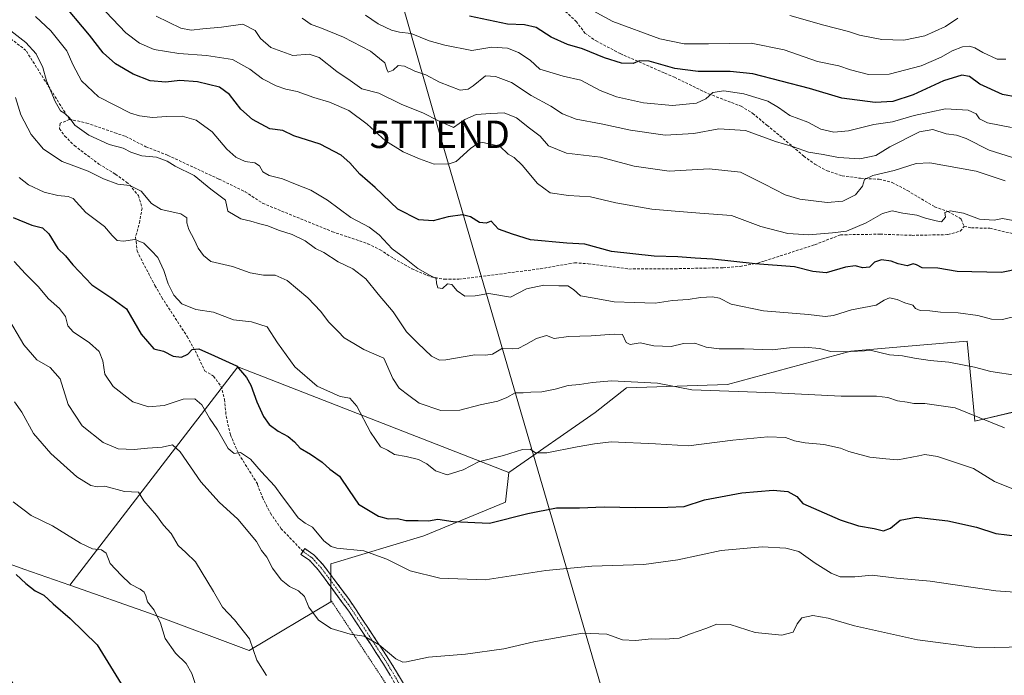
# Model space of a CAD drawing. Units: metres. Extents: x 590090 to 593536, y 4752156 to 4754516.
# Drawn here: x 591549 to 591909, y 4753091 to 4753331 of the extents above; entities that cross this region are included whole.
import ezdxf
from ezdxf.enums import TextEntityAlignment as Align

# ---------------------------------------------------------------- set-up
doc = ezdxf.new("R2010")
doc.units = ezdxf.units.M
doc.header["$MEASUREMENT"] = 0
for name, pattern in [('TRAZO_Y_PUNTO', [1, 0.5, -0.25, 0, -0.25]), ('TRAZOS', [0.75, 0.5, -0.25]), ('TRAZOSX2', [1.5, 1, -0.5])]:
    doc.linetypes.add(name, pattern=pattern)
doc.layers.get('0').update_dxf_attribs({"lineweight": 5})
for name, color, linetype, lineweight in [('Alambrada', 19, 'TRAZOS', 0), ('Arbolado forestal CxS', 92, 'Continuous', 0), ('Camino', 19, 'TRAZOSX2', 0), ('Camino Cxs', 19, 'Continuous', 0), ('Camino eje', 19, 'TRAZO_Y_PUNTO', 0), ('Curva de nivel maestra', 36, 'Continuous', 30), ('Curva de nivel normal', 36, 'Continuous', 0), ('Pastizal CxS', 92, 'Continuous', 0), ('Prado CxS', 92, 'Continuous', 0), ('Senda', 19, 'TRAZOSX2', 0), ('Tendido', 6, 'Continuous', 0), ('Torre de tendido puntual', 7, 'Continuous', 0)]:
    doc.layers.add(name, color=color, linetype=linetype, lineweight=lineweight)

# ---------------------------------------------------------------- blocks, each defined once
blk = doc.blocks.new('*U151')
at = {"layer": 'Arbolado forestal CxS', "color": 92, "linetype": 'Continuous', "lineweight": 0}
blk.add_polyline3d([(591915.1857, 4753188.1537, 486.2064), (591897.9827, 4753184.0281, 483.2994), (591896.7327, 4753197.0933, 487.4419), (591895.1881, 4753213.2385, 491.4865), (591873.5909, 4753211.4313, 490.2467), (591852.6411, 4753209.6781, 488.7305), (591807.7345, 4753197.5147, 484.7125), (591770.7805, 4753196.2319, 483.3366), (591759.4185, 4753187.2323, 481.5628), (591727.8327, 4753165.3387, 477.2478), (591629.0007, 4753203.8571, 474.9462), (591567.6915, 4753124.1479, 451.4871), (591550.8365, 4753130.0649, 450.2688), (591517.9875, 4753142.0165, 449.3322)], dxfattribs=at)
blk = doc.blocks.new('*U166')
at = {"layer": 'Prado CxS', "color": 92, "linetype": 'Continuous', "lineweight": 0}
blk.add_polyline3d([(591517.9875, 4753142.0165, 449.3322), (591550.8365, 4753130.0649, 450.2688), (591567.6915, 4753124.1479, 451.4871), (591596.7311, 4753113.9529, 454.7417), (591633.0709, 4753100.2967, 459.9441), (591662.8923, 4753118.0463, 465.8681), (591662.8927, 4753132.0149, 467.3292), (591696.8937, 4753142.1817, 472.6196), (591726.6549, 4753154.5241, 475.4669), (591727.8327, 4753165.3387, 477.2478), (591759.4185, 4753187.2323, 481.5628), (591770.7805, 4753196.2319, 483.3366), (591807.7345, 4753197.5147, 484.7125), (591852.6411, 4753209.6781, 488.7305), (591873.5909, 4753211.4313, 490.2467), (591895.1881, 4753213.2385, 491.4865), (591896.7327, 4753197.0933, 487.4419), (591897.9827, 4753184.0281, 483.2994), (591915.1857, 4753188.1537, 486.2064)], dxfattribs=at)
blk = doc.blocks.new('*U200')
at = {"layer": 'Curva de nivel normal', "color": 36, "linetype": 'Continuous', "lineweight": 0}
blk.add_polyline3d([(591639.46, 4753091.16, 460), (591635.88, 4753096.76, 460), (591633.16, 4753104.64, 460), (591627.72, 4753111.54, 460), (591623.34, 4753116.16, 460), (591620.05, 4753121.87, 460), (591613.49, 4753132.72, 460), (591609.96, 4753136.17, 460), (591607.17, 4753138.69, 460), (591604.59, 4753143, 460), (591601.89, 4753146.06, 460), (591599.31, 4753149.58, 460), (591594.61, 4753155, 460), (591592.75, 4753158.1, 460), (591587.63, 4753158.4, 460), (591580.41, 4753160.37, 460), (591577.66, 4753160.15, 460), (591575.26, 4753160.6, 460), (591570.17, 4753163.74, 460), (591560.69, 4753172.24, 460), (591554.34, 4753179.6, 460), (591550.12, 4753187.4, 460), (591547.5, 4753191.18, 460)], dxfattribs=at)
blk = doc.blocks.new('5TTEND')
blk.add_text('5TTEND', height=10).set_placement((0, 0), align=Align.MIDDLE_CENTER)

msp = doc.modelspace()

# ---------------------------------------------------------------- linework, layer by layer
at = {"layer": 'Alambrada', "color": 19, "linetype": 'TRAZOS', "lineweight": 0}
msp.add_polyline3d([(591662.74, 4753118.98, 466.16), (591686.67, 4753082.67, 462.47), (591697.94, 4753067.22, 460.59), (591701.39, 4753065.15, 460.45), (591706.03, 4753062.98, 460.05), (591721.51, 4753058.34, 459.22), (591762.06, 4753050.34, 457.33), (591791.6, 4753044.01, 456.36), (591793.39, 4753043.63, 456.27), (591797.3, 4753042.34, 456.05), (591801.62, 4753040.26, 455.85), (591805.11, 4753037.63, 455.52), (591807.98, 4753034.26, 455.26), (591810.78, 4753027.86, 454.66), (591818.55, 4753008.42, 452.67)], dxfattribs=at)
at = {"layer": 'Arbolado forestal CxS', "color": 92, "linetype": 'Continuous', "lineweight": 0}
for points in [[(591915.19, 4753188.15, 486.21), (591897.98, 4753184.03, 483.3), (591896.73, 4753197.09, 487.44), (591895.19, 4753213.24, 491.49), (591873.59, 4753211.43, 490.25), (591852.64, 4753209.68, 488.73), (591807.73, 4753197.51, 484.71), (591770.78, 4753196.23, 483.34), (591759.42, 4753187.23, 481.56), (591727.83, 4753165.34, 477.25)], [(591727.83, 4753165.34, 477.25), (591629, 4753203.86, 474.95), (591567.69, 4753124.15, 451.49)], [(591567.69, 4753124.15, 451.49), (591550.84, 4753130.06, 450.27), (591517.99, 4753142.02, 449.33), (591524.59, 4753127.86, 448.83), (591524.81, 4753127.41, 448.82), (591537.47, 4753102.09, 447.98), (591548.19, 4753086.5, 447.9), (591554.04, 4753074.82, 447.31), (591544.29, 4753059.23, 448.5), (591517.01, 4753029.04, 453.88), (591505.32, 4753002.75, 453.79), (591479.17, 4752967.38, 443.63)]]:
    msp.add_polyline3d(points, dxfattribs=at)
at = {"layer": 'Camino', "color": 19, "linetype": 'TRAZOSX2', "lineweight": 0}
for points in [[(591692.27, 4753078.24), (591682.15, 4753095.39), (591669.47, 4753114.67), (591658.42, 4753129.64), (591655.07, 4753133.31), (591651.95, 4753135.39), (591652.73, 4753136.56)], [(591652.73, 4753136.56), (591653.37, 4753137.52), (591656.75, 4753135.27), (591660.15, 4753131.6), (591669.37, 4753119.29), (591684.32, 4753096.74), (591697.08, 4753075.47)]]:
    msp.add_lwpolyline(points, dxfattribs=at)
at = {"layer": 'Camino Cxs', "color": 19, "linetype": 'Continuous', "lineweight": 0}
msp.add_polyline3d([(591684.68, 4753091.1, 463.57), (591682.15, 4753095.39, 463.98), (591679.61, 4753099.25, 464.32), (591677.08, 4753103.1, 464.69), (591674.54, 4753106.96, 465.13), (591672.01, 4753110.81, 465.49), (591669.47, 4753114.67, 465.89), (591666.71, 4753118.41, 466.13), (591663.95, 4753122.16, 466.47), (591661.18, 4753125.9, 466.67), (591658.42, 4753129.64, 466.91), (591655.07, 4753133.31, 466.9), (591651.95, 4753135.39, 466.88), (591653.37, 4753137.52, 467.28), (591656.75, 4753135.27, 467.42), (591658.45, 4753133.44, 467.33), (591660.15, 4753131.6, 467.34), (591662.46, 4753128.52, 466.95), (591664.76, 4753125.45, 466.83), (591667.07, 4753122.37, 466.65), (591669.37, 4753119.29, 466.51), (591671.86, 4753115.53, 466.13), (591674.35, 4753111.77, 465.91), (591676.85, 4753108.02, 465.47), (591679.34, 4753104.26, 465.11), (591681.83, 4753100.5, 464.62), (591684.32, 4753096.74, 464.39), (591686.87, 4753092.49, 463.9), (591689.42, 4753088.23, 463.46)], dxfattribs=at)
at = {"layer": 'Camino eje', "color": 19, "linetype": 'TRAZO_Y_PUNTO', "lineweight": 0}
msp.add_lwpolyline([(591652.73, 4753136.56), (591656.07, 4753134.12), (591657.61, 4753132.46), (591659.29, 4753130.62), (591663.9, 4753124.47), (591669.42, 4753116.98), (591676.9, 4753105.71), (591683.24, 4753096.07), (591688.3, 4753087.49)], dxfattribs=at)
at = {"layer": 'Curva de nivel maestra', "color": 36, "linetype": 'Continuous', "lineweight": 30}
for points in [[(591914.24, 4753239.71, 500), (591907.63, 4753238.35, 500), (591891.46, 4753238.77, 500), (591887.93, 4753239.33, 500), (591884.49, 4753239.98, 500), (591878.76, 4753240.08, 500), (591876.62, 4753241.2, 500), (591875.45, 4753241.49, 500), (591873.27, 4753240.81, 500), (591869.98, 4753241.48, 500), (591867.41, 4753242.52, 500), (591863.91, 4753242.98, 500), (591861.3, 4753242.15, 500), (591859.46, 4753240.34, 500), (591857.04, 4753240.1, 500), (591854.28, 4753240.77, 500), (591850.77, 4753240.26, 500), (591843.67, 4753238.25, 500), (591838.83, 4753238.68, 500), (591832.17, 4753240.41, 500), (591817.78, 4753241.46, 500), (591802.22, 4753243.17, 500), (591795.88, 4753243.57, 500), (591789.61, 4753244.1, 500), (591780.94, 4753244.3, 500), (591765.38, 4753246.04, 500), (591755.62, 4753248.68, 500), (591749.09, 4753249.02, 500), (591735.81, 4753250.34, 500), (591729.17, 4753252.38, 500), (591724.05, 4753254.22, 500), (591721.42, 4753257.12, 500), (591719.58, 4753256.37, 500), (591717.11, 4753256.66, 500), (591713.92, 4753258.73, 500), (591710.96, 4753259.44, 500), (591705.7, 4753258.63, 500), (591700.24, 4753257.2, 500), (591695.02, 4753257.54, 500), (591687.4, 4753261.54, 500), (591679.09, 4753269.38, 500), (591673.47, 4753274.25, 500), (591669.89, 4753278.45, 500), (591666.63, 4753281.21, 500), (591658.96, 4753285.16, 500), (591649.36, 4753288.31, 500), (591645.44, 4753290.26, 500), (591640.67, 4753290.84, 500), (591634.29, 4753294.16, 500), (591630.1, 4753297.94, 500), (591625.98, 4753303.38, 500), (591622.27, 4753306.05, 500), (591614.3, 4753307.94, 500), (591607.83, 4753308.41, 500), (591602.68, 4753307.87, 500), (591597.01, 4753308.29, 500), (591590.76, 4753310.72, 500), (591584.3, 4753314.58, 500), (591579.78, 4753318.62, 500), (591574.83, 4753324.99, 500), (591564.02, 4753338.03, 500)], [(591913.28, 4753302.43, 525), (591908.09, 4753303.36, 525), (591899.77, 4753307.14, 525), (591896.05, 4753309.92, 525), (591893.18, 4753310.46, 525), (591886.46, 4753308.33, 525), (591875.43, 4753303.25, 525), (591868.05, 4753300.75, 525), (591861.56, 4753300.38, 525), (591849.47, 4753301.95, 525), (591837.56, 4753305.55, 525), (591816.96, 4753310.85, 525), (591808.63, 4753311.73, 525), (591796.95, 4753311.8, 525), (591788.52, 4753312.87, 525), (591779.07, 4753315.46, 525), (591775.58, 4753315.67, 525), (591773.22, 4753314.68, 525), (591768.96, 4753314.75, 525), (591762.8, 4753316.7, 525), (591754.73, 4753320.01, 525), (591749.24, 4753321.58, 525), (591743.29, 4753324.24, 525), (591737.85, 4753327.76, 525), (591733.56, 4753328.74, 525), (591727.4, 4753328.97, 525), (591713.48, 4753331.97, 525)], [(591546.94, 4753258.42, 475), (591553.78, 4753255.6, 475), (591557.65, 4753254.64, 475), (591559.99, 4753252.5, 475), (591563.3, 4753247.17, 475), (591566.1, 4753244.39, 475), (591568.76, 4753241.13, 475), (591575.62, 4753233.88, 475), (591583, 4753228.94, 475), (591588.3, 4753225.12, 475), (591593.65, 4753215.81, 475), (591598.36, 4753210.48, 475), (591601.8, 4753209.66, 475), (591605.42, 4753207.83, 475), (591608.36, 4753207.44, 475), (591610.77, 4753208.58, 475), (591612.29, 4753210.22, 475), (591614.78, 4753210.45, 475), (591620.41, 4753207.95, 475), (591628.49, 4753204.24, 475), (591632.17, 4753199.99, 475), (591633.75, 4753197.24, 475), (591635.94, 4753191.1, 475), (591638.28, 4753185.76, 475), (591640.39, 4753182.88, 475), (591643.65, 4753180.47, 475), (591647.3, 4753178.45, 475), (591649.68, 4753176.5, 475), (591651.7, 4753174.18, 475), (591655.52, 4753172, 475), (591659.7, 4753169.09, 475), (591662.5, 4753166.6, 475), (591666.04, 4753164.04, 475), (591669.58, 4753158.76, 475), (591673.02, 4753153.78, 475), (591680.27, 4753149.44, 475), (591683.84, 4753148.43, 475), (591687.27, 4753148.54, 475), (591690.22, 4753147.8, 475), (591694.81, 4753147.8, 475), (591698.59, 4753147.74, 475), (591701.97, 4753148.29, 475), (591707.55, 4753147.39, 475), (591720.8, 4753146.86, 475), (591734.84, 4753150.35, 475), (591745.3, 4753152.45, 475), (591753.72, 4753152.46, 475), (591762.68, 4753152.78, 475), (591774.06, 4753152.59, 475), (591785.94, 4753152.69, 475), (591791.85, 4753152.9, 475), (591799.27, 4753155.37, 475), (591812.96, 4753157.93, 475), (591824.3, 4753158.84, 475), (591829.71, 4753158.38, 475), (591832.95, 4753156.59, 475), (591835.21, 4753154.03, 475), (591848.84, 4753148.07, 475), (591855.51, 4753145.89, 475), (591861.16, 4753144.92, 475), (591864.61, 4753143.99, 475), (591867.19, 4753144.98, 475), (591870.72, 4753147.96, 475), (591876.52, 4753149.05, 475), (591888.07, 4753147.74, 475), (591898.56, 4753145.4, 475), (591905.63, 4753143.08, 475), (591913.63, 4753142.1, 475)], [(591548.06, 4753128.14, 450), (591551.63, 4753124.77, 450), (591555.01, 4753122.18, 450), (591558.11, 4753120.6, 450), (591561.53, 4753117.32, 450), (591567.79, 4753112, 450), (591577.58, 4753102.4, 450), (591590.28, 4753081.81, 450)]]:
    msp.add_polyline3d(points, dxfattribs=at)
at = {"layer": 'Curva de nivel normal', "color": 36, "linetype": 'Continuous', "lineweight": 0}
for points in [[(591580.8, 4753333.52, 505), (591588.04, 4753325.92, 505), (591593.05, 4753322.09, 505), (591598.47, 4753319.82, 505), (591607.37, 4753318.28, 505), (591617.58, 4753317.59, 505), (591627.04, 4753316.08, 505), (591633.37, 4753312.6, 505), (591637.94, 4753309.07, 505), (591642.94, 4753306.5, 505), (591646.52, 4753305.34, 505), (591650.66, 4753304.48, 505), (591656.76, 4753302.25, 505), (591662.46, 4753300.51, 505), (591669.44, 4753297.5, 505), (591676.18, 4753292.56, 505), (591682.89, 4753286.38, 505), (591689.31, 4753282.37, 505), (591695.24, 4753279.84, 505), (591700.63, 4753277.9, 505), (591706.06, 4753278.03, 505), (591708.69, 4753278.88, 505), (591713.88, 4753283.69, 505), (591716.63, 4753285.59, 505), (591718.36, 4753285.87, 505), (591724.63, 4753284.51, 505), (591727.65, 4753281.58, 505), (591729.76, 4753280.34, 505), (591732.74, 4753277.56, 505), (591738.35, 4753270.84, 505), (591742.96, 4753267.45, 505), (591749.69, 4753266.51, 505), (591757.62, 4753266.01, 505), (591766.96, 4753263.82, 505), (591780.06, 4753261.47, 505), (591788.56, 4753260.8, 505), (591797.57, 4753259.99, 505), (591809.17, 4753259.12, 505), (591819.89, 4753255.18, 505), (591829.68, 4753252.57, 505), (591833.56, 4753252.32, 505), (591837.3, 4753252.1, 505), (591846.02, 4753252.85, 505), (591851.07, 4753253.48, 505), (591858.33, 4753256.51, 505), (591864.25, 4753259.9, 505), (591867.74, 4753260.82, 505), (591871.62, 4753260.04, 505), (591876.84, 4753259.26, 505), (591879.94, 4753258.24, 505), (591883.81, 4753257.27, 505), (591885.79, 4753256.85, 505), (591887.19, 4753258.51, 505), (591887, 4753260.25, 505), (591888.9, 4753260.92, 505), (591893.76, 4753260.07, 505), (591899.64, 4753257.86, 505), (591904.98, 4753257.44, 505), (591908.1, 4753258.04, 505), (591913.88, 4753257.03, 505)], [(591675.51, 4753332.34, 520), (591680.2, 4753329.13, 520), (591685.07, 4753326.81, 520), (591687.99, 4753326.09, 520), (591692.26, 4753325.66, 520), (591698.77, 4753322.93, 520), (591704.56, 4753321.38, 520), (591714.42, 4753319.36, 520), (591721.61, 4753320.6, 520), (591727.38, 4753320.32, 520), (591731.46, 4753318.7, 520), (591735.64, 4753315.88, 520), (591739.17, 4753312.65, 520), (591747.76, 4753310.08, 520), (591754.14, 4753308.6, 520), (591761.18, 4753304.83, 520), (591767.17, 4753302.53, 520), (591777.05, 4753300.26, 520), (591787.65, 4753299.38, 520), (591796.38, 4753300.14, 520), (591799.72, 4753301.73, 520), (591802.31, 4753304.02, 520), (591806.3, 4753304.67, 520), (591813.66, 4753303.56, 520), (591822.4, 4753300.88, 520), (591826.35, 4753298.66, 520), (591830.39, 4753295.67, 520), (591836.96, 4753293.21, 520), (591841.8, 4753290.69, 520), (591846.49, 4753289.62, 520), (591851.9, 4753290.05, 520), (591861.13, 4753292.37, 520), (591867.9, 4753293.4, 520), (591875.77, 4753295.68, 520), (591887.28, 4753298.1, 520), (591895.58, 4753297.58, 520), (591898.38, 4753296.27, 520), (591899.68, 4753294.48, 520), (591902.6, 4753293.04, 520), (591911.3, 4753291.24, 520)], [(591755.72, 4753335.54, 530), (591765.88, 4753330.04, 530), (591782.98, 4753323.72, 530), (591791.82, 4753321.79, 530), (591800.76, 4753321.79, 530), (591816.34, 4753322.12, 530), (591828.34, 4753319.67, 530), (591840.54, 4753315.34, 530), (591848.27, 4753313.76, 530), (591852.54, 4753312.36, 530), (591859.12, 4753310.6, 530), (591866.7, 4753310.78, 530), (591878.34, 4753313.86, 530), (591885.69, 4753316.95, 530), (591889.73, 4753319.35, 530), (591893.4, 4753320.71, 530), (591896.06, 4753320.96, 530), (591897.96, 4753320.44, 530), (591900.82, 4753318.64, 530), (591906.06, 4753316.21, 530), (591909.24, 4753316.23, 530)], [(591830.43, 4753332.25, 535), (591842.82, 4753328.64, 535), (591851.88, 4753326.37, 535), (591855.92, 4753325.07, 535), (591863.97, 4753323.46, 535), (591872.02, 4753323.17, 535), (591879.71, 4753324.79, 535), (591887.26, 4753328.14, 535), (591891.71, 4753331.17, 535)], [(591555.06, 4753331.88, 495), (591560.74, 4753326.59, 495), (591566.58, 4753319.35, 495), (591568.86, 4753314.11, 495), (591571.95, 4753308.29, 495), (591578.14, 4753302.52, 495), (591589.81, 4753296.53, 495), (591593.09, 4753295.58, 495), (591597.79, 4753294.94, 495), (591602.88, 4753295.36, 495), (591608.59, 4753295.41, 495), (591613.81, 4753293.98, 495), (591619.54, 4753289.77, 495), (591624.96, 4753283.4, 495), (591628.24, 4753280.47, 495), (591631.7, 4753278.9, 495), (591635.17, 4753278.34, 495), (591636.88, 4753277.36, 495), (591638.13, 4753275.16, 495), (591640.37, 4753273.74, 495), (591645.3, 4753272.53, 495), (591649.99, 4753270.59, 495), (591655.6, 4753268.44, 495), (591661.63, 4753264.79, 495), (591670.23, 4753258.43, 495), (591676.89, 4753254.91, 495), (591680.58, 4753252.12, 495), (591685.25, 4753247.02, 495), (591689.76, 4753243.7, 495), (591694.62, 4753239.8, 495), (591699.16, 4753237.26, 495), (591701.35, 4753236.2, 495), (591701.42, 4753234.48, 495), (591702, 4753232.79, 495), (591703.66, 4753232.47, 495), (591705.53, 4753234.16, 495), (591707.08, 4753234.01, 495), (591708.96, 4753231.69, 495), (591711.82, 4753229.7, 495), (591715.63, 4753229.84, 495), (591720.52, 4753230.66, 495), (591728.51, 4753229.33, 495), (591734.32, 4753232.34, 495), (591740.66, 4753233.75, 495), (591746.07, 4753233.44, 495), (591749.4, 4753233.45, 495), (591751.52, 4753232.16, 495), (591754.07, 4753229.87, 495), (591758.96, 4753228.94, 495), (591766.29, 4753227.62, 495), (591773.76, 4753227.35, 495), (591781.29, 4753227.19, 495), (591787.6, 4753228.12, 495), (591793.29, 4753228.46, 495), (591797.83, 4753229.18, 495), (591802.22, 4753229.52, 495), (591804.72, 4753228.94, 495), (591809.04, 4753226.8, 495), (591820.78, 4753224.33, 495), (591837.19, 4753222.96, 495), (591843.37, 4753222.27, 495), (591846.38, 4753222.69, 495), (591852.96, 4753224.71, 495), (591861.91, 4753226.37, 495), (591864.9, 4753228.24, 495), (591866.82, 4753229.11, 495), (591869.65, 4753228.47, 495), (591872.42, 4753227.24, 495), (591875.28, 4753226.43, 495), (591876.34, 4753225.16, 495), (591877.95, 4753224.44, 495), (591881.58, 4753224.4, 495), (591885.46, 4753223.84, 495), (591891.83, 4753223.61, 495), (591899.05, 4753222.61, 495), (591903.98, 4753221.28, 495), (591908.01, 4753221.21, 495), (591913.48, 4753222.49, 495)], [(591909.02, 4753271.78, 510), (591898.5, 4753275.38, 510), (591881.59, 4753278.44, 510), (591876.52, 4753278.12, 510), (591868.55, 4753275.61, 510), (591860.72, 4753273.78, 510), (591857.71, 4753272.28, 510), (591856.91, 4753269.92, 510), (591854.36, 4753266.67, 510), (591849.82, 4753264.38, 510), (591844.09, 4753263.91, 510), (591834.14, 4753265.09, 510), (591828.68, 4753266.7, 510), (591821.2, 4753270.6, 510), (591812.41, 4753274.97, 510), (591801.01, 4753276.2, 510), (591786.34, 4753275.36, 510), (591773.63, 4753277.21, 510), (591761.3, 4753280.44, 510), (591748.96, 4753281.92, 510), (591742.31, 4753284.6, 510), (591739.35, 4753288.18, 510), (591735.45, 4753291.04, 510), (591730.62, 4753294.79, 510), (591726.13, 4753296.62, 510), (591721.25, 4753296.4, 510), (591715.9, 4753296.04, 510), (591711.83, 4753294.22, 510), (591707.63, 4753291.3, 510), (591701.96, 4753293.84, 510), (591696.78, 4753296.56, 510), (591688.63, 4753299.81, 510), (591680.37, 4753303.86, 510), (591674.22, 4753305.37, 510), (591669.96, 4753308.51, 510), (591665.04, 4753311.7, 510), (591658.63, 4753316.81, 510), (591654.96, 4753318.09, 510), (591649, 4753317.62, 510), (591641.01, 4753320.53, 510), (591637.29, 4753323.78, 510), (591635.31, 4753326.72, 510), (591630.84, 4753329.01, 510), (591623.02, 4753327.92, 510), (591616.14, 4753327.29, 510), (591611.96, 4753326.78, 510), (591608.14, 4753327.61, 510), (591599.12, 4753331.91, 510)], [(591911.65, 4753280.4, 515), (591903.16, 4753283.07, 515), (591894.74, 4753287.28, 515), (591891.26, 4753288.55, 515), (591887.48, 4753289, 515), (591882.58, 4753290.56, 515), (591877.76, 4753289.73, 515), (591866.96, 4753284.3, 515), (591861.81, 4753281.13, 515), (591855.98, 4753279.82, 515), (591848.17, 4753280.32, 515), (591842.64, 4753281.46, 515), (591837.2, 4753282.35, 515), (591831.76, 4753284.24, 515), (591825.21, 4753286.16, 515), (591814.24, 4753290.21, 515), (591804.5, 4753290.84, 515), (591795.43, 4753289.08, 515), (591784.96, 4753288.55, 515), (591772.3, 4753290.27, 515), (591761.61, 4753292.59, 515), (591752.5, 4753294.38, 515), (591747.52, 4753296.34, 515), (591743.2, 4753299.08, 515), (591735.97, 4753303, 515), (591728.87, 4753307.74, 515), (591723.06, 4753309.88, 515), (591719.3, 4753310.12, 515), (591714.9, 4753306.49, 515), (591713.02, 4753305.31, 515), (591710.17, 4753304.93, 515), (591702.54, 4753307.82, 515), (591697.63, 4753310.48, 515), (591693.58, 4753311.81, 515), (591689.74, 4753313.75, 515), (591687.49, 4753313.99, 515), (591685.61, 4753312.28, 515), (591683.89, 4753311.56, 515), (591683.3, 4753312.58, 515), (591682.58, 4753314.89, 515), (591677.33, 4753319.21, 515), (591667.58, 4753324.23, 515), (591658.94, 4753327.81, 515), (591655.67, 4753328.85, 515), (591652.44, 4753331.19, 515)], [(591913.38, 4753200.71, 490), (591903.85, 4753202.21, 490), (591897.83, 4753203.84, 490), (591888.51, 4753205.65, 490), (591881.63, 4753206.22, 490), (591875.96, 4753207.02, 490), (591871.52, 4753207.96, 490), (591866.85, 4753208.34, 490), (591860.29, 4753209.91, 490), (591850.06, 4753209.39, 490), (591845.4, 4753209.51, 490), (591841.3, 4753210.63, 490), (591835.73, 4753211.05, 490), (591830.26, 4753210.86, 490), (591823.94, 4753210.12, 490), (591813.82, 4753210.43, 490), (591804.59, 4753210.44, 490), (591799.9, 4753211.13, 490), (591795.7, 4753212.52, 490), (591791.63, 4753212.44, 490), (591787.09, 4753211.28, 490), (591780.82, 4753211.52, 490), (591775.76, 4753212.67, 490), (591772.11, 4753212.06, 490), (591770.66, 4753212.75, 490), (591769.4, 4753215.74, 490), (591766.3, 4753215.88, 490), (591757.96, 4753215.27, 490), (591749.68, 4753214.96, 490), (591744.41, 4753214.22, 490), (591741.63, 4753215.3, 490), (591737.97, 4753214.29, 490), (591734.1, 4753212.07, 490), (591731.26, 4753210.58, 490), (591729.03, 4753210.45, 490), (591725.58, 4753210.7, 490), (591721.9, 4753208.48, 490), (591719.38, 4753208.17, 490), (591715.45, 4753208.27, 490), (591704.9, 4753206.47, 490), (591702.55, 4753206.38, 490), (591699.62, 4753207.77, 490), (591694.72, 4753212.54, 490), (591690.57, 4753216.7, 490), (591685.63, 4753223.98, 490), (591680.22, 4753230.45, 490), (591675.73, 4753236.03, 490), (591670.97, 4753239.65, 490), (591665.54, 4753242.26, 490), (591660.3, 4753245.7, 490), (591657.3, 4753247.16, 490), (591653.5, 4753249.94, 490), (591648.78, 4753252.28, 490), (591643.84, 4753253.86, 490), (591639.88, 4753255.44, 490), (591636.98, 4753256.16, 490), (591633.72, 4753257.12, 490), (591630.02, 4753257.94, 490), (591625.36, 4753260.69, 490), (591624.47, 4753264.74, 490), (591619.08, 4753268.81, 490), (591612.99, 4753273.78, 490), (591606.03, 4753277.22, 490), (591603.15, 4753279.04, 490), (591599.3, 4753280.5, 490), (591593.94, 4753281, 490), (591589.87, 4753282.33, 490), (591587.12, 4753283.8, 490), (591582.06, 4753285.04, 490), (591574.54, 4753288.45, 490), (591569.42, 4753292.21, 490), (591567.5, 4753294.84, 490), (591565.81, 4753296.39, 490), (591564.22, 4753297.37, 490), (591562.26, 4753300.75, 490), (591559.18, 4753308.34, 490), (591557.77, 4753313.26, 490), (591555.33, 4753318.15, 490), (591551.56, 4753322.38, 490), (591546.12, 4753326.61, 490)], [(591908.8, 4753181.62, 485), (591890.79, 4753188.94, 485), (591879.73, 4753190.53, 485), (591875.68, 4753190.56, 485), (591873.3, 4753191.03, 485), (591869.7, 4753191.47, 485), (591866.26, 4753192.69, 485), (591862.1, 4753193.19, 485), (591849.22, 4753193.22, 485), (591825.03, 4753194.41, 485), (591794.67, 4753195.46, 485), (591782.12, 4753197.95, 485), (591765.34, 4753198.77, 485), (591758.39, 4753198.22, 485), (591753.63, 4753197.42, 485), (591749.49, 4753197.09, 485), (591744.76, 4753195.74, 485), (591739.92, 4753194.79, 485), (591735.93, 4753194.62, 485), (591733.16, 4753194.36, 485), (591730.22, 4753194.47, 485), (591727.17, 4753192.71, 485), (591723.81, 4753191.39, 485), (591717.45, 4753190.09, 485), (591709.96, 4753188.03, 485), (591703.02, 4753187.98, 485), (591695.2, 4753190.65, 485), (591691.32, 4753193.39, 485), (591687.83, 4753196.14, 485), (591685.52, 4753199.7, 485), (591682.27, 4753207.09, 485), (591674.91, 4753210.28, 485), (591671.28, 4753212.45, 485), (591667.79, 4753214.45, 485), (591665.59, 4753216.78, 485), (591662.08, 4753220.36, 485), (591659.26, 4753224.08, 485), (591654.52, 4753229.07, 485), (591646.96, 4753235.48, 485), (591642.55, 4753237.37, 485), (591638.34, 4753237.4, 485), (591633.43, 4753238.28, 485), (591626.96, 4753240.51, 485), (591619.15, 4753242.36, 485), (591616.47, 4753244.52, 485), (591614.54, 4753247.18, 485), (591613.08, 4753250.37, 485), (591611.12, 4753254.07, 485), (591610.39, 4753256.45, 485), (591610.38, 4753258.33, 485), (591608.13, 4753259.81, 485), (591601, 4753261.36, 485), (591597.44, 4753263.5, 485), (591593.65, 4753268.07, 485), (591589.53, 4753270.08, 485), (591585.13, 4753270.62, 485), (591579.93, 4753272.55, 485), (591574.34, 4753275.36, 485), (591564.82, 4753278.92, 485), (591558.01, 4753283.39, 485), (591553.58, 4753288.79, 485), (591549.77, 4753295.9, 485), (591547.79, 4753302.29, 485)], [(591911.48, 4753159.44, 480), (591905.1, 4753162.1, 480), (591897.5, 4753166.82, 480), (591884.3, 4753171.19, 480), (591879.75, 4753171.89, 480), (591877.46, 4753171.43, 480), (591869.82, 4753169.96, 480), (591865.53, 4753170.35, 480), (591859.61, 4753170.91, 480), (591854.67, 4753172.32, 480), (591851.93, 4753173.02, 480), (591848.92, 4753174.16, 480), (591842.84, 4753175.6, 480), (591835.98, 4753176.13, 480), (591832.1, 4753176.92, 480), (591828.88, 4753178.05, 480), (591822.43, 4753178.31, 480), (591809.62, 4753177.08, 480), (591793.46, 4753175.02, 480), (591781.35, 4753175.85, 480), (591765.18, 4753176.48, 480), (591759.14, 4753175.82, 480), (591752.78, 4753174.72, 480), (591741.75, 4753172.5, 480), (591737.63, 4753172.55, 480), (591735.63, 4753173.88, 480), (591732.8, 4753173.76, 480), (591725.96, 4753171.56, 480), (591716.8, 4753169.17, 480), (591711.19, 4753166.35, 480), (591705.4, 4753164.52, 480), (591701.06, 4753165.88, 480), (591697.95, 4753168.44, 480), (591694.87, 4753170.03, 480), (591690.45, 4753171.12, 480), (591686.1, 4753171.9, 480), (591683.56, 4753173.53, 480), (591681.02, 4753174.76, 480), (591677.34, 4753180, 480), (591672.38, 4753189.6, 480), (591669.86, 4753192.52, 480), (591666.34, 4753193.14, 480), (591657.92, 4753196.89, 480), (591649.78, 4753203.89, 480), (591643.4, 4753212.71, 480), (591639.7, 4753218.52, 480), (591633.89, 4753220.35, 480), (591627.36, 4753221.07, 480), (591620.05, 4753223.85, 480), (591613.66, 4753224.82, 480), (591608.57, 4753226.95, 480), (591605.65, 4753230.02, 480), (591603.5, 4753234.21, 480), (591601.93, 4753239.07, 480), (591599.76, 4753243.78, 480), (591597.48, 4753246.27, 480), (591594.67, 4753249.12, 480), (591591.32, 4753250.38, 480), (591587.25, 4753249.8, 480), (591584.91, 4753250.06, 480), (591583.09, 4753251.91, 480), (591580.3, 4753255.12, 480), (591573.48, 4753260.3, 480), (591568.87, 4753265.36, 480), (591567.01, 4753266.16, 480), (591563.26, 4753266.41, 480), (591558.24, 4753267.73, 480), (591552.56, 4753270.38, 480), (591549.18, 4753273.1, 480)], [(591917.96, 4753121.31, 470), (591905.63, 4753122.11, 470), (591881.63, 4753125.66, 470), (591869.31, 4753126.72, 470), (591860.43, 4753127.89, 470), (591854.11, 4753127.26, 470), (591848.78, 4753127.24, 470), (591845.55, 4753128.63, 470), (591839.63, 4753132.19, 470), (591833.76, 4753136.47, 470), (591828.99, 4753137.71, 470), (591820.3, 4753138.13, 470), (591805.38, 4753136.81, 470), (591789.61, 4753133.44, 470), (591777.17, 4753131.76, 470), (591758.12, 4753131.14, 470), (591741.35, 4753129.6, 470), (591719.28, 4753126.18, 470), (591702.63, 4753126.77, 470), (591691.9, 4753129.44, 470), (591683.37, 4753133.74, 470), (591674.9, 4753136.72, 470), (591665.14, 4753137.76, 470), (591663.08, 4753138.26, 470), (591660.34, 4753140.33, 470), (591656.18, 4753145.36, 470), (591653.58, 4753146.82, 470), (591650.98, 4753148.82, 470), (591647.62, 4753153.44, 470), (591645.24, 4753156.39, 470), (591642.47, 4753160.29, 470), (591637.49, 4753165.64, 470), (591633.53, 4753170.16, 470), (591629.96, 4753172.6, 470), (591627.68, 4753172.24, 470), (591625.42, 4753174.14, 470), (591621.58, 4753180.88, 470), (591618.64, 4753185.11, 470), (591615.82, 4753190.06, 470), (591613.3, 4753192.22, 470), (591608.96, 4753192.05, 470), (591602.07, 4753189.8, 470), (591596.35, 4753189.3, 470), (591590.7, 4753191.19, 470), (591583.52, 4753196.68, 470), (591580.43, 4753201.25, 470), (591579.67, 4753206.16, 470), (591578.37, 4753209.5, 470), (591574.81, 4753212.69, 470), (591568.84, 4753216.71, 470), (591566.91, 4753218.94, 470), (591566.06, 4753222.23, 470), (591563.84, 4753225.24, 470), (591559.83, 4753228.71, 470), (591556.1, 4753233.27, 470), (591551.52, 4753237.88, 470), (591547.38, 4753242.35, 470)], [(591544.37, 4753222.86, 465), (591550.8, 4753211.95, 465), (591555.6, 4753206.42, 465), (591560.48, 4753203.64, 465), (591564.08, 4753199.57, 465), (591567.04, 4753190.2, 465), (591572.19, 4753182.34, 465), (591579.76, 4753176.24, 465), (591585.26, 4753173.94, 465), (591591.17, 4753173.72, 465), (591595.96, 4753174.23, 465), (591601.3, 4753174.64, 465), (591605.1, 4753175.42, 465), (591607.92, 4753172.88, 465), (591615.4, 4753161.94, 465), (591622.09, 4753154.47, 465), (591628.97, 4753148.29, 465), (591635.75, 4753140.1, 465), (591637.62, 4753136.81, 465), (591639.57, 4753134.38, 465), (591641.64, 4753130.4, 465), (591644.77, 4753126.16, 465), (591647.79, 4753123.69, 465), (591651.06, 4753122.09, 465), (591653.29, 4753120.06, 465), (591654.91, 4753116.22, 465), (591658.41, 4753111.43, 465), (591663.08, 4753108.35, 465), (591670.02, 4753106.28, 465), (591675.13, 4753105.62, 465), (591680.54, 4753102.36, 465), (591686.63, 4753097.31, 465), (591689.17, 4753096.05, 465), (591690.58, 4753096.17, 465), (591698.54, 4753097.89, 465), (591712.08, 4753098.98, 465), (591726.1, 4753100.94, 465), (591737.04, 4753103.48, 465), (591754.73, 4753106.71, 465), (591763.63, 4753106.33, 465), (591769.3, 4753104.29, 465), (591774.05, 4753103.94, 465), (591779.94, 4753104.64, 465), (591785.01, 4753104.5, 465), (591787.94, 4753104.76, 465), (591790.07, 4753104.84, 465), (591794.17, 4753106.44, 465), (591799.83, 4753108.41, 465), (591803.76, 4753109.98, 465), (591808.63, 4753109.78, 465), (591817.84, 4753106.91, 465), (591827.51, 4753105.93, 465), (591831.6, 4753106.99, 465), (591833.08, 4753110.12, 465), (591834.84, 4753112.29, 465), (591838.78, 4753113.17, 465), (591844.47, 4753112.17, 465), (591854.03, 4753109.4, 465), (591877.03, 4753104.26, 465), (591899.48, 4753101.34, 465), (591916.01, 4753101.62, 465)], [(591546.95, 4753154.56, 455), (591553.51, 4753149.65, 455), (591561.26, 4753145.86, 455), (591571.55, 4753139.51, 455), (591575.92, 4753137.45, 455), (591579.21, 4753137.11, 455), (591580.95, 4753135.86, 455), (591582.42, 4753132.14, 455), (591586.42, 4753127.86, 455), (591589.77, 4753124.59, 455), (591593.26, 4753122.75, 455), (591594.76, 4753121.61, 455), (591595.36, 4753120.28, 455), (591595.97, 4753118.14, 455), (591598.41, 4753115.01, 455), (591600.68, 4753110.32, 455), (591602.47, 4753104.75, 455), (591606.18, 4753099.34, 455), (591610.06, 4753095.54, 455), (591612.23, 4753091.97, 455), (591614.79, 4753083.88, 455)]]:
    msp.add_polyline3d(points, dxfattribs=at)
at = {"layer": 'Pastizal CxS', "color": 92, "linetype": 'Continuous', "lineweight": 0}
msp.add_polyline3d([(591633.07, 4753100.3, 459.94), (591596.73, 4753113.95, 454.74), (591567.69, 4753124.15, 451.49), (591629, 4753203.86, 474.95), (591727.83, 4753165.34, 477.25), (591726.65, 4753154.52, 475.47), (591696.89, 4753142.18, 472.62), (591662.89, 4753132.01, 467.33), (591662.89, 4753118.05, 465.87), (591633.07, 4753100.3, 459.94)], close=True, dxfattribs=at)
for points in [[(591727.83, 4753165.34, 477.25), (591629, 4753203.86, 474.95), (591567.69, 4753124.15, 451.49)], [(591567.69, 4753124.15, 451.49), (591596.73, 4753113.95, 454.74), (591633.07, 4753100.3, 459.94), (591662.89, 4753118.05, 465.87), (591662.89, 4753132.01, 467.33), (591696.89, 4753142.18, 472.62), (591726.65, 4753154.52, 475.47), (591727.83, 4753165.34, 477.25)]]:
    msp.add_polyline3d(points, dxfattribs=at)
at = {"layer": 'Prado CxS', "color": 92, "linetype": 'Continuous', "lineweight": 0}
for points in [[(591915.19, 4753188.15, 486.21), (591897.98, 4753184.03, 483.3), (591896.73, 4753197.09, 487.44), (591895.19, 4753213.24, 491.49), (591873.59, 4753211.43, 490.25), (591852.64, 4753209.68, 488.73), (591807.73, 4753197.51, 484.71), (591770.78, 4753196.23, 483.34), (591759.42, 4753187.23, 481.56), (591727.83, 4753165.34, 477.25)], [(591567.69, 4753124.15, 451.49), (591596.73, 4753113.95, 454.74), (591633.07, 4753100.3, 459.94), (591662.89, 4753118.05, 465.87), (591662.89, 4753132.01, 467.33), (591696.89, 4753142.18, 472.62), (591726.65, 4753154.52, 475.47), (591727.83, 4753165.34, 477.25)], [(591567.69, 4753124.15, 451.49), (591550.84, 4753130.06, 450.27), (591517.99, 4753142.02, 449.33), (591524.59, 4753127.86, 448.83), (591524.81, 4753127.41, 448.82), (591537.47, 4753102.09, 447.98), (591548.19, 4753086.5, 447.9), (591554.04, 4753074.82, 447.31), (591544.29, 4753059.23, 448.5), (591517.01, 4753029.04, 453.88), (591505.32, 4753002.75, 453.79), (591479.17, 4752967.38, 443.63)]]:
    msp.add_polyline3d(points, dxfattribs=at)
at = {"layer": 'Senda', "color": 19, "linetype": 'TRAZOSX2', "lineweight": 0}
for points in [[(591567.52, 4753294.19), (591551.62, 4753319.41), (591537.06, 4753330.66), (591524.5, 4753343.22), (591509.28, 4753364.39), (591486.13, 4753385.56), (591470.92, 4753400.11), (591457.03, 4753402.09), (591441.81, 4753402.76), (591418, 4753400.77), (591388.24, 4753413.34), (591371.04, 4753427.23), (591364.42, 4753441.78), (591358.47, 4753457.66), (591358.47, 4753478.16), (591361.12, 4753494.04), (591363.1, 4753511.9), (591371.7, 4753522.48), (591384.27, 4753541), (591384.93, 4753556.88), (591380.3, 4753575.4), (591369.58, 4753586.17), (591362.44, 4753584.66)], [(591729.84, 4753351.06), (591752.4, 4753330.03), (591755.64, 4753325.79), (591759.74, 4753322.9), (591768.51, 4753318.26), (591784.8, 4753311.18), (591788.31, 4753309.65), (591800.78, 4753303.59), (591812.64, 4753299.07), (591816.9, 4753296.47), (591822.08, 4753292.11), (591826.84, 4753288.27), (591835.52, 4753280.83), (591839.6, 4753277.89), (591844.05, 4753275.51), (591849.56, 4753273.63), (591856.28, 4753272.75), (591863, 4753272.43), (591867.77, 4753271.24), (591873.32, 4753268.27), (591883.28, 4753262.35), (591888.12, 4753260.59), (591892.4, 4753258.27), (591892.92, 4753257.87), (591894.08, 4753255.15)], [(591567.52, 4753294.19), (591564.12, 4753292.83), (591563.84, 4753290.83), (591565.8, 4753288.19), (591569.32, 4753284.67), (591578.27, 4753277.94), (591584.28, 4753274.27), (591588.29, 4753271.34), (591589.48, 4753270.35), (591592.68, 4753266.43), (591594.02, 4753261.83), (591593.16, 4753257.15), (591591.64, 4753251.23), (591592.19, 4753246.32), (591592.84, 4753244.83), (591598.72, 4753233.55), (591601.22, 4753229.24), (591610.48, 4753214.99), (591614.12, 4753208.35), (591616.84, 4753202.51), (591620.12, 4753200.51), (591622.8, 4753196.83), (591624.13, 4753192.03), (591624.68, 4753185.87), (591626.24, 4753179.07), (591629.28, 4753172.11), (591636.11, 4753161.23), (591636.15, 4753160.91), (591637.92, 4753156.3), (591640.83, 4753150.5), (591644.74, 4753144.82), (591652.73, 4753136.56)], [(591567.52, 4753294.19), (591568.92, 4753294.01), (591573.8, 4753292.91), (591584.04, 4753289.39), (591588.08, 4753288.03), (591595.4, 4753284.27), (591603.43, 4753281.12), (591622.09, 4753272.45), (591631.6, 4753267.87), (591638, 4753263.63), (591663.48, 4753253.25), (591676.39, 4753248.87), (591680.88, 4753246.67), (591685.8, 4753243.47), (591692.48, 4753239.71), (591699.49, 4753236.73), (591704.4, 4753235.87), (591709.64, 4753235.87), (591739.36, 4753239.71), (591751.87, 4753241.9), (591756.88, 4753241.55), (591771.69, 4753239.63), (591788.46, 4753239.73), (591806.04, 4753240.11), (591812.32, 4753240.59), (591818.72, 4753241.79), (591821.25, 4753242.59), (591839.55, 4753248.49), (591848.92, 4753252.11), (591863.32, 4753252.35), (591875.04, 4753251.92), (591888.16, 4753252.19), (591892.64, 4753253.47), (591894.08, 4753255.15)], [(591894.08, 4753255.15), (591896.72, 4753254.67), (591903.48, 4753254.51), (591916.4, 4753251.47)]]:
    msp.add_lwpolyline(points, dxfattribs=at)
at = {"layer": 'Tendido', "color": 6, "linetype": 'Continuous', "lineweight": 0}
msp.add_polyline3d([(591469.01, 4754488.61, 748.53), (591402.81, 4754327.6, 766.14), (591443.77, 4754184.72, 763.21), (591613.58, 4753596.07, 622.4), (591648.28, 4753478.42, 574.33), (591702.66, 4753288.8, 508.65), (591767.07, 4753068.31, 458.95), (591814.99, 4752897.23, 445.34), (591861.28, 4752731.63, 439.68), (591901.86, 4752600.48, 437.91), (591947.59, 4752441.83, 437.12), (591989.68, 4752300.96, 440.61), (592023.15, 4752182.17, 445.64)], dxfattribs=at)

# ---------------------------------------------------------------- block references
at = {"layer": 'Arbolado forestal CxS', "color": 92, "linetype": 'Continuous', "lineweight": 0}
msp.add_blockref('*U151', (0, 0), dxfattribs=at)
at = {"layer": 'Curva de nivel normal', "color": 36, "linetype": 'Continuous', "lineweight": 0}
msp.add_blockref('*U200', (0, 0), dxfattribs=at)
at = {"layer": 'Prado CxS', "color": 92, "linetype": 'Continuous', "lineweight": 0}
msp.add_blockref('*U166', (0, 0), dxfattribs=at)
at = {"layer": 'Torre de tendido puntual', "linetype": 'Continuous', "lineweight": 0}
msp.add_blockref('5TTEND', (591702.66, 4753288.8, 508.65), dxfattribs=at)

doc.saveas('drawing.dxf')
